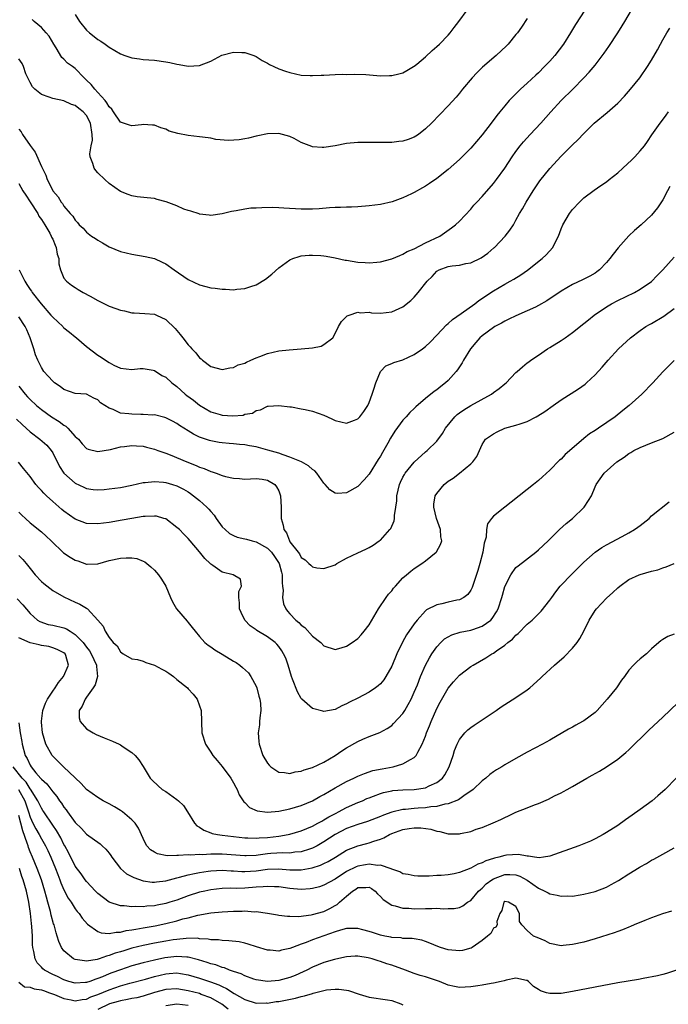
# Model space of a CAD drawing. Units: inches. Extents: x 2568000 to 2571000, y 1524000 to 1527000.
# Drawn here: x 2568479 to 2568594, y 1524433 to 1524607 of the extents above; entities that cross this region are included whole.
import ezdxf

# ---------------------------------------------------------------- set-up
doc = ezdxf.new("R2010")
doc.units = ezdxf.units.IN
doc.header["$MEASUREMENT"] = 0
doc.layers.add('LD25681524_2ft', color=133, linetype='Continuous')

msp = doc.modelspace()

# ---------------------------------------------------------------- linework, layer by layer
at = {"layer": 'LD25681524_2ft'}
for points, elevation in [([(2568479, 1524587.94), (2568479.45, 1524587.45), (2568479.67, 1524587), (2568481, 1524585.02), (2568481.87, 1524583.87), (2568483, 1524581.31), (2568483.77, 1524579.77), (2568484.05, 1524579), (2568485, 1524577.08), (2568485.05, 1524577), (2568485.95, 1524575.95), (2568486.52, 1524575), (2568486.75, 1524574.75), (2568487, 1524574.32), (2568488.12, 1524573), (2568488.55, 1524572.55), (2568489, 1524571.79), (2568489.4, 1524571.4), (2568489.7, 1524571), (2568490.37, 1524570.37), (2568491, 1524569.67), (2568491.88, 1524569), (2568492.56, 1524568.56), (2568493, 1524568.25), (2568493.81, 1524567.81), (2568495, 1524567.11), (2568497, 1524566.28), (2568499, 1524565.78), (2568501.38, 1524565.38), (2568503, 1524565.03), (2568504.37, 1524564.37), (2568505, 1524564.09), (2568506.5, 1524563), (2568509, 1524561.3), (2568511, 1524560.34), (2568512.09, 1524560.09), (2568513, 1524559.81), (2568513.75, 1524559.75), (2568515, 1524559.57), (2568515.57, 1524559.57), (2568517, 1524559.5), (2568517.57, 1524559.57), (2568519, 1524559.69), (2568520.06, 1524560.06), (2568521, 1524560.34), (2568522.64, 1524561.36), (2568523.76, 1524562.24), (2568525, 1524563.37), (2568527, 1524564.79), (2568527.48, 1524565), (2568528.61, 1524565.39), (2568529, 1524565.47), (2568530.37, 1524565.63), (2568531, 1524565.64), (2568532.44, 1524565.56), (2568533, 1524565.49), (2568533.41, 1524565.41), (2568535, 1524565.15), (2568536.75, 1524564.75), (2568537, 1524564.72), (2568539, 1524564.36), (2568540.3, 1524564.3), (2568541, 1524564.23), (2568542.38, 1524564.38), (2568543, 1524564.42), (2568545, 1524564.94), (2568546.42, 1524565.58), (2568547, 1524565.77), (2568547.74, 1524566.26), (2568549, 1524566.76), (2568551, 1524567.8), (2568553.51, 1524569), (2568555.57, 1524570.43), (2568556.29, 1524571), (2568557, 1524571.65), (2568559, 1524573.76), (2568559.56, 1524574.44), (2568560.05, 1524575), (2568561, 1524576.02), (2568563, 1524578.31), (2568563.53, 1524579), (2568565, 1524581.03), (2568566.31, 1524583), (2568567, 1524583.97), (2568567.76, 1524585), (2568568.31, 1524585.69), (2568569.48, 1524587), (2568571.38, 1524589), (2568573.17, 1524591), (2568575, 1524593), (2568577.06, 1524595), (2568579.02, 1524597), (2568579.98, 1524598.02), (2568581, 1524599.29), (2568582.62, 1524601.38), (2568583, 1524601.95), (2568583.44, 1524602.56), (2568585, 1524605), (2568585.8, 1524606.2), (2568586.29, 1524607), (2568587.47, 1524609)], 7872), ([(2568579.17, 1524609), (2568577.52, 1524606.48), (2568576.63, 1524605), (2568575.38, 1524603), (2568573.87, 1524601), (2568573, 1524600), (2568572.06, 1524599), (2568571, 1524597.93), (2568570.51, 1524597.49), (2568569, 1524596.05), (2568567.82, 1524595), (2568567.39, 1524594.61), (2568567, 1524594.2), (2568566.39, 1524593.61), (2568565.82, 1524593), (2568565, 1524592.07), (2568564.15, 1524591), (2568563.63, 1524590.37), (2568562.62, 1524589), (2568561, 1524586.92), (2568559, 1524584.58), (2568557, 1524582.57), (2568555, 1524580.78), (2568553, 1524579.18), (2568551.7, 1524578.3), (2568551, 1524577.84), (2568550.44, 1524577.56), (2568549, 1524576.74), (2568548.49, 1524576.49), (2568547, 1524575.79), (2568545.08, 1524575.08), (2568543, 1524574.59), (2568541, 1524574.33), (2568539, 1524574.19), (2568537.87, 1524574.13), (2568537, 1524574.13), (2568535.95, 1524574.05), (2568535, 1524574.04), (2568533.99, 1524573.99), (2568532.16, 1524573.84), (2568531, 1524573.78), (2568530.23, 1524573.77), (2568529, 1524573.79), (2568525.93, 1524573.93), (2568525, 1524574), (2568523.97, 1524574.03), (2568521.99, 1524574.01), (2568521, 1524573.95), (2568520.08, 1524573.92), (2568519, 1524573.77), (2568517.45, 1524573.45), (2568516.63, 1524573.37), (2568515, 1524572.93), (2568513, 1524572.64), (2568512.7, 1524572.7), (2568511, 1524572.86), (2568510.91, 1524572.91), (2568509.43, 1524573.43), (2568509, 1524573.5), (2568508.22, 1524573.78), (2568507, 1524574.33), (2568505.08, 1524575.08), (2568503.5, 1524575.5), (2568503, 1524575.63), (2568501.74, 1524575.74), (2568499.97, 1524575.97), (2568499, 1524576.12), (2568498.38, 1524576.38), (2568497, 1524576.91), (2568495, 1524578.31), (2568494.25, 1524579), (2568493, 1524580.22), (2568492.63, 1524580.63), (2568492.37, 1524581), (2568492.13, 1524581.87), (2568491.65, 1524583), (2568491.58, 1524583.58), (2568491.82, 1524585), (2568492.02, 1524585.98), (2568492.01, 1524587), (2568491.71, 1524589), (2568491, 1524590.35), (2568490.4, 1524591), (2568489.61, 1524591.61), (2568489, 1524592.1), (2568488.32, 1524592.32), (2568487, 1524592.94), (2568485, 1524593.37), (2568484.38, 1524593.62), (2568483, 1524594.05), (2568481.84, 1524595), (2568481.45, 1524595.45), (2568481, 1524596.19), (2568480.58, 1524597), (2568480.26, 1524597.74), (2568479.83, 1524599), (2568479.58, 1524599.58), (2568479, 1524600.37)], 7870), ([(2568489, 1524608.21), (2568489.75, 1524607), (2568491, 1524605.44), (2568491.5, 1524605), (2568492.36, 1524604.36), (2568493, 1524603.83), (2568493.52, 1524603.52), (2568494.26, 1524603), (2568495, 1524602.43), (2568497, 1524601.27), (2568497.79, 1524601), (2568498.67, 1524600.67), (2568499, 1524600.57), (2568500.36, 1524600.36), (2568501, 1524600.28), (2568503, 1524600.13), (2568505, 1524599.88), (2568505.76, 1524599.76), (2568507, 1524599.46), (2568507.41, 1524599.41), (2568509, 1524599.07), (2568511, 1524599.21), (2568513, 1524600), (2568514.96, 1524601.04), (2568517, 1524601.58), (2568518.48, 1524601.52), (2568519, 1524601.52), (2568520.59, 1524601), (2568521, 1524600.81), (2568522.1, 1524600.1), (2568523, 1524599.61), (2568523.38, 1524599.38), (2568524.15, 1524599), (2568525, 1524598.63), (2568526.19, 1524598.19), (2568527, 1524597.94), (2568529, 1524597.51), (2568530.58, 1524597.42), (2568531, 1524597.41), (2568532.52, 1524597.48), (2568533, 1524597.52), (2568535, 1524597.6), (2568536.36, 1524597.64), (2568537, 1524597.63), (2568538.35, 1524597.65), (2568540.41, 1524597.59), (2568543, 1524597.4), (2568544.59, 1524597.41), (2568545, 1524597.42), (2568546.27, 1524597.73), (2568547, 1524597.93), (2568547.69, 1524598.31), (2568548.87, 1524599), (2568549, 1524599.08), (2568549.47, 1524599.47), (2568551, 1524600.75), (2568552.16, 1524601.84), (2568553, 1524602.55), (2568553.47, 1524603), (2568555, 1524604.59), (2568555.36, 1524605), (2568556.07, 1524605.92), (2568556.88, 1524607), (2568558.34, 1524609)], 7866), ([(2568569, 1524607.51), (2568567.99, 1524606.01), (2568567.26, 1524605), (2568567, 1524604.67), (2568565.59, 1524603), (2568565.3, 1524602.7), (2568563.47, 1524601), (2568561.1, 1524598.9), (2568560.09, 1524597.91), (2568559.25, 1524597), (2568557.55, 1524595), (2568557, 1524594.31), (2568556.4, 1524593.6), (2568555, 1524592.05), (2568552.03, 1524589), (2568551, 1524587.99), (2568549.74, 1524587), (2568549.3, 1524586.7), (2568549, 1524586.51), (2568547.9, 1524586.1), (2568547, 1524585.8), (2568546.27, 1524585.73), (2568545, 1524585.57), (2568544.41, 1524585.59), (2568543, 1524585.54), (2568542.42, 1524585.58), (2568541, 1524585.57), (2568540.41, 1524585.59), (2568539, 1524585.57), (2568537, 1524585.38), (2568535, 1524585), (2568533, 1524584.7), (2568532.69, 1524584.69), (2568531, 1524584.82), (2568530.85, 1524584.85), (2568529, 1524585.58), (2568527.73, 1524586.27), (2568527, 1524586.63), (2568525.68, 1524587), (2568525, 1524587.16), (2568523, 1524587.09), (2568521.28, 1524586.72), (2568521, 1524586.69), (2568519.67, 1524586.33), (2568519, 1524586.23), (2568517.98, 1524586.02), (2568516.1, 1524585.9), (2568513.89, 1524586.11), (2568513, 1524586.31), (2568511.49, 1524586.51), (2568511, 1524586.6), (2568509, 1524586.83), (2568507.14, 1524587.14), (2568505.6, 1524587.6), (2568505, 1524587.9), (2568504.16, 1524588.16), (2568503, 1524588.64), (2568502.66, 1524588.66), (2568501, 1524588.73), (2568500.71, 1524588.71), (2568499, 1524588.51), (2568498.61, 1524588.61), (2568497, 1524589.15), (2568495.77, 1524591), (2568495.45, 1524591.45), (2568495, 1524591.87), (2568494.61, 1524592.61), (2568494.27, 1524593), (2568493, 1524594.42), (2568492.46, 1524595), (2568491.82, 1524595.82), (2568491, 1524596.63), (2568490.6, 1524597), (2568489, 1524598.66), (2568488.52, 1524599), (2568487.64, 1524599.64), (2568487, 1524600.31), (2568486.63, 1524600.63), (2568485.64, 1524602.36), (2568485.23, 1524603), (2568484.39, 1524604.39), (2568483.87, 1524605), (2568483, 1524605.94), (2568481.71, 1524607), (2568481.34, 1524607.34)], 7868), ([(2568479, 1524578.31), (2568479.73, 1524577), (2568480.23, 1524576.23), (2568481.03, 1524575.03), (2568482.35, 1524573), (2568482.56, 1524572.55), (2568483, 1524571.94), (2568483.6, 1524571), (2568484.47, 1524569.53), (2568484.75, 1524569), (2568484.81, 1524568.81), (2568485, 1524568.43), (2568485.41, 1524567.41), (2568485.63, 1524567), (2568485.8, 1524565.8), (2568486.07, 1524565), (2568486.09, 1524564.09), (2568486.36, 1524563), (2568487, 1524561.53), (2568487.42, 1524561), (2568488.32, 1524560.32), (2568489, 1524559.86), (2568489.53, 1524559.53), (2568490.42, 1524559), (2568491.66, 1524558.34), (2568493, 1524557.59), (2568494.15, 1524557), (2568495, 1524556.61), (2568496.19, 1524556.19), (2568497, 1524555.85), (2568497.73, 1524555.73), (2568499, 1524555.41), (2568499.41, 1524555.41), (2568501.31, 1524555.31), (2568503, 1524555.16), (2568503.39, 1524555), (2568505, 1524554.21), (2568506.65, 1524552.65), (2568507.58, 1524551.58), (2568508.01, 1524551), (2568509, 1524549.72), (2568509.36, 1524549.36), (2568509.65, 1524549), (2568510.32, 1524548.32), (2568511, 1524547.43), (2568511.26, 1524547.26), (2568511.54, 1524547), (2568513, 1524545.91), (2568515, 1524545.34), (2568516.34, 1524545.66), (2568517, 1524545.71), (2568517.83, 1524546.17), (2568519, 1524546.51), (2568519.31, 1524546.69), (2568520.06, 1524547), (2568521, 1524547.44), (2568521.67, 1524547.67), (2568523, 1524548.21), (2568525, 1524548.65), (2568526.85, 1524548.85), (2568529, 1524549), (2568531, 1524549.2), (2568532.5, 1524549.5), (2568533, 1524549.77), (2568534.56, 1524551), (2568535, 1524551.72), (2568535.61, 1524553), (2568536.13, 1524553.87), (2568537.13, 1524554.87), (2568537.46, 1524555), (2568539, 1524555.49), (2568539.42, 1524555.42), (2568541, 1524555.49), (2568541.43, 1524555.43), (2568543, 1524555.37), (2568545, 1524555.58), (2568547, 1524556.46), (2568548.4, 1524557.6), (2568549, 1524558.19), (2568549.69, 1524559), (2568551.26, 1524561), (2568552.16, 1524561.84), (2568553, 1524562.77), (2568553.38, 1524563), (2568555, 1524563.6), (2568555.73, 1524563.73), (2568557, 1524563.86), (2568558.11, 1524564.11), (2568559, 1524564.25), (2568560.85, 1524565.15), (2568562.01, 1524565.99), (2568563.09, 1524566.91), (2568563.2, 1524567), (2568565.11, 1524569), (2568565.93, 1524570.07), (2568566.53, 1524571), (2568567, 1524571.79), (2568567.62, 1524573), (2568568.16, 1524573.84), (2568568.78, 1524575), (2568570.04, 1524577), (2568571, 1524578.45), (2568571.23, 1524578.77), (2568573, 1524580.99), (2568575, 1524583.16), (2568577, 1524585.16), (2568577.94, 1524586.05), (2568579, 1524587.18), (2568580.86, 1524589), (2568583.12, 1524590.88), (2568585, 1524592.54), (2568586.22, 1524593.78), (2568587.29, 1524595), (2568588.9, 1524597), (2568590.3, 1524599), (2568591, 1524600.15), (2568592.05, 1524601.95), (2568592.58, 1524603), (2568593, 1524603.76), (2568593.71, 1524605), (2568594.2, 1524605.8)], 7874), ([(2568479.08, 1524563), (2568480.05, 1524561), (2568480.44, 1524560.43), (2568481, 1524559.55), (2568481.23, 1524559.22), (2568481.35, 1524559), (2568482.97, 1524556.97), (2568484.69, 1524555), (2568485, 1524554.62), (2568486.77, 1524553), (2568486.87, 1524552.87), (2568487, 1524552.75), (2568487.96, 1524551.96), (2568489, 1524551.15), (2568489.23, 1524551), (2568491, 1524549.43), (2568493, 1524547.93), (2568493.57, 1524547.57), (2568494.36, 1524547), (2568495, 1524546.61), (2568495.84, 1524546.16), (2568497, 1524545.63), (2568499, 1524545.36), (2568500.48, 1524545.52), (2568501, 1524545.52), (2568502.76, 1524545.24), (2568503, 1524545.18), (2568504.33, 1524544.33), (2568505, 1524544.02), (2568506.11, 1524543), (2568507, 1524542.33), (2568508.47, 1524541), (2568508.76, 1524540.76), (2568509.91, 1524539.91), (2568511, 1524539.02), (2568513, 1524537.88), (2568514.63, 1524537.37), (2568515, 1524537.27), (2568516.86, 1524537.14), (2568518.7, 1524537.3), (2568519, 1524537.44), (2568520.38, 1524537.62), (2568521, 1524538.09), (2568521.78, 1524538.22), (2568523, 1524538.86), (2568523.12, 1524538.87), (2568525.01, 1524538.99), (2568527, 1524538.74), (2568527.27, 1524538.73), (2568529, 1524538.41), (2568529.69, 1524538.31), (2568531, 1524537.99), (2568533, 1524537.29), (2568533.63, 1524537), (2568534.53, 1524536.54), (2568535, 1524536.35), (2568537, 1524535.88), (2568538.4, 1524536.4), (2568539, 1524536.6), (2568539.35, 1524537), (2568540.06, 1524537.94), (2568540.75, 1524539), (2568541, 1524539.53), (2568541.55, 1524541), (2568541.86, 1524541.86), (2568542.19, 1524543), (2568543, 1524544.99), (2568543.98, 1524546.02), (2568545, 1524546.43), (2568545.37, 1524546.63), (2568547, 1524547.08), (2568549, 1524548), (2568550.43, 1524549), (2568551, 1524549.43), (2568551.8, 1524550.2), (2568553, 1524551.44), (2568554.7, 1524553.3), (2568555, 1524553.52), (2568555.76, 1524554.24), (2568557.3, 1524555.3), (2568559.7, 1524557), (2568560.43, 1524557.57), (2568563, 1524559.29), (2568565, 1524560.47), (2568565.98, 1524561), (2568566.62, 1524561.38), (2568567.85, 1524562.15), (2568569.04, 1524562.96), (2568571.62, 1524565), (2568572.33, 1524565.67), (2568573.5, 1524567), (2568573.99, 1524567.99), (2568574.54, 1524569), (2568575, 1524570.25), (2568575.31, 1524571), (2568576.46, 1524573), (2568577, 1524573.68), (2568578.22, 1524575), (2568579, 1524575.74), (2568580.85, 1524577.15), (2568582.04, 1524577.96), (2568583, 1524578.61), (2568583.52, 1524579), (2568585, 1524580.21), (2568585.9, 1524581), (2568587.52, 1524582.48), (2568588.04, 1524583), (2568589, 1524584.07), (2568589.75, 1524585), (2568590.27, 1524585.73), (2568591.07, 1524586.93), (2568592.5, 1524589), (2568592.73, 1524589.27), (2568593.6, 1524590.4), (2568594.02, 1524591)], 7876), ([(2568594.25, 1524577.75), (2568593.82, 1524577), (2568593, 1524575.43), (2568592.03, 1524573.97), (2568591, 1524572.69), (2568589.16, 1524571), (2568587.99, 1524570.01), (2568586.95, 1524569.05), (2568585.06, 1524566.94), (2568584.19, 1524565.81), (2568583.63, 1524565), (2568583, 1524564.29), (2568581.78, 1524563), (2568581.33, 1524562.67), (2568581, 1524562.45), (2568580.09, 1524561.91), (2568578.77, 1524561.23), (2568577, 1524560.41), (2568575, 1524559.26), (2568572.47, 1524557.53), (2568571, 1524556.69), (2568570.43, 1524556.43), (2568569, 1524555.73), (2568567, 1524554.86), (2568565.75, 1524554.25), (2568565, 1524553.93), (2568564.41, 1524553.59), (2568563.28, 1524553), (2568563, 1524552.83), (2568561, 1524551.33), (2568560.62, 1524551), (2568559.87, 1524550.13), (2568558.96, 1524549), (2568557.72, 1524547), (2568557.48, 1524546.52), (2568557, 1524545.85), (2568556.67, 1524545.33), (2568556.4, 1524545), (2568555, 1524543.43), (2568554.53, 1524543), (2568553.67, 1524542.33), (2568553, 1524541.78), (2568552.54, 1524541.46), (2568551, 1524540.24), (2568549.27, 1524538.73), (2568549, 1524538.46), (2568548.24, 1524537.76), (2568547.57, 1524537), (2568547, 1524536.4), (2568545.55, 1524534.45), (2568544.8, 1524533.2), (2568544.32, 1524532.32), (2568543.35, 1524530.66), (2568543, 1524530.02), (2568542.59, 1524529.41), (2568541, 1524526.83), (2568540.15, 1524525.85), (2568539, 1524524.64), (2568537, 1524523.53), (2568535.42, 1524523.42), (2568535, 1524523.45), (2568534.07, 1524524.07), (2568533.25, 1524525), (2568533, 1524525.23), (2568531.76, 1524527), (2568531.39, 1524527.39), (2568531, 1524527.63), (2568530.29, 1524528.29), (2568529.01, 1524529.01), (2568527, 1524529.86), (2568525.77, 1524530.23), (2568525, 1524530.52), (2568523.09, 1524531.09), (2568521, 1524531.64), (2568519.83, 1524531.83), (2568519, 1524532.02), (2568518.07, 1524532.07), (2568517, 1524532.22), (2568516.25, 1524532.25), (2568515, 1524532.36), (2568514.45, 1524532.45), (2568513, 1524532.71), (2568512.78, 1524532.78), (2568511, 1524533.41), (2568509.93, 1524533.93), (2568509, 1524534.51), (2568507.45, 1524535.45), (2568507, 1524535.79), (2568506.21, 1524536.21), (2568505, 1524536.81), (2568504.87, 1524536.87), (2568503, 1524537.31), (2568502.71, 1524537.29), (2568501, 1524537.42), (2568500.6, 1524537.4), (2568499, 1524537.43), (2568498.49, 1524537.51), (2568497, 1524537.66), (2568495.72, 1524538.28), (2568495, 1524538.52), (2568494.23, 1524539), (2568493.49, 1524539.49), (2568493, 1524540), (2568492.27, 1524540.27), (2568491, 1524540.97), (2568489, 1524541.14), (2568487, 1524541.8), (2568486.35, 1524542.35), (2568485.34, 1524543), (2568485, 1524543.28), (2568484.21, 1524544.21), (2568483.46, 1524545), (2568483, 1524545.7), (2568482.36, 1524547), (2568481.97, 1524547.97), (2568481.69, 1524549), (2568481.02, 1524551), (2568480.41, 1524552.41), (2568480.13, 1524553), (2568479, 1524554.69)], 7878), ([(2568479, 1524542.42), (2568480.15, 1524541), (2568480.55, 1524540.55), (2568481, 1524540.08), (2568482.12, 1524539), (2568483, 1524538.26), (2568484.77, 1524537), (2568486.13, 1524536.13), (2568487, 1524535.52), (2568487.34, 1524535.34), (2568487.69, 1524535), (2568489, 1524533.51), (2568489.57, 1524533), (2568490.21, 1524532.21), (2568491, 1524531.35), (2568491.27, 1524531.27), (2568493, 1524530.83), (2568495.21, 1524531.21), (2568497, 1524531.64), (2568497.71, 1524531.71), (2568499, 1524531.93), (2568499.83, 1524531.83), (2568501, 1524531.8), (2568501.59, 1524531.59), (2568503, 1524531.23), (2568503.6, 1524531), (2568505, 1524530.52), (2568505.77, 1524530.23), (2568508.75, 1524529), (2568510.37, 1524528.37), (2568511, 1524528.08), (2568511.81, 1524527.81), (2568513, 1524527.28), (2568513.23, 1524527.23), (2568513.95, 1524527), (2568515, 1524526.59), (2568515.59, 1524526.41), (2568517, 1524526.11), (2568518.06, 1524526.06), (2568519, 1524525.95), (2568519.99, 1524526.01), (2568521, 1524526.05), (2568522.08, 1524525.92), (2568523, 1524525.78), (2568524.29, 1524525), (2568524.59, 1524524.59), (2568525, 1524523.89), (2568525.34, 1524523), (2568525.46, 1524521), (2568525.44, 1524519), (2568525.79, 1524517.79), (2568525.9, 1524517), (2568526.41, 1524516.41), (2568526.92, 1524515), (2568527, 1524514.87), (2568528.43, 1524513), (2568528.69, 1524512.69), (2568529, 1524512.08), (2568529.67, 1524511.67), (2568530.36, 1524511), (2568530.7, 1524510.7), (2568531, 1524510.39), (2568531.74, 1524510.26), (2568533, 1524510.1), (2568535, 1524510.8), (2568535.29, 1524511), (2568537, 1524511.94), (2568539, 1524512.9), (2568540.45, 1524513.55), (2568541, 1524513.82), (2568541.73, 1524514.27), (2568542.8, 1524515), (2568543, 1524515.16), (2568544.7, 1524517), (2568544.82, 1524517.18), (2568545.45, 1524518.55), (2568545.51, 1524519), (2568545.5, 1524519.5), (2568545.76, 1524521), (2568545.92, 1524522.08), (2568545.93, 1524523), (2568546.4, 1524525), (2568546.58, 1524525.42), (2568547, 1524526.3), (2568547.24, 1524526.76), (2568547.41, 1524527), (2568549, 1524528.98), (2568551, 1524530.79), (2568551.26, 1524531), (2568553, 1524532.66), (2568553.99, 1524534.01), (2568554.54, 1524535), (2568556.16, 1524537), (2568556.59, 1524537.41), (2568557, 1524537.71), (2568557.77, 1524538.23), (2568559, 1524538.97), (2568562.64, 1524541), (2568563, 1524541.28), (2568564, 1524542), (2568565, 1524542.81), (2568565.28, 1524543), (2568567, 1524544.82), (2568567.22, 1524545), (2568568.14, 1524545.86), (2568569, 1524546.54), (2568569.25, 1524546.75), (2568569.6, 1524547), (2568571, 1524547.91), (2568572.57, 1524549), (2568573, 1524549.24), (2568575, 1524550.5), (2568575.69, 1524551), (2568577, 1524551.92), (2568579, 1524553.52), (2568579.81, 1524554.19), (2568580.85, 1524555), (2568583, 1524556.44), (2568583.92, 1524557), (2568585, 1524557.56), (2568588, 1524559), (2568589, 1524559.58), (2568591, 1524560.96), (2568592, 1524562), (2568593, 1524562.99), (2568595, 1524565.24)], 7880), ([(2568478.59, 1524536.59), (2568479.6, 1524535.6), (2568480.28, 1524535), (2568481, 1524534.32), (2568482.75, 1524533), (2568483.95, 1524531.95), (2568484.75, 1524531), (2568485, 1524530.61), (2568486.21, 1524528.21), (2568487, 1524527), (2568489, 1524525.21), (2568490.5, 1524524.5), (2568491, 1524524.31), (2568492.14, 1524524.14), (2568493, 1524524.07), (2568494.14, 1524524.14), (2568495, 1524524.22), (2568497, 1524524.49), (2568499, 1524524.88), (2568501, 1524525.33), (2568501.34, 1524525.34), (2568503, 1524525.54), (2568504.59, 1524525.41), (2568505, 1524525.34), (2568506.18, 1524525), (2568507, 1524524.74), (2568508.16, 1524524.16), (2568509, 1524523.68), (2568509.42, 1524523.42), (2568511, 1524522.19), (2568512.31, 1524521), (2568512.64, 1524520.64), (2568513, 1524520.2), (2568513.58, 1524519.58), (2568513.96, 1524519), (2568515, 1524517.51), (2568515.52, 1524517), (2568516.32, 1524516.32), (2568517, 1524515.97), (2568517.68, 1524515.68), (2568519, 1524515.4), (2568519.29, 1524515.29), (2568520.33, 1524515), (2568521, 1524514.84), (2568523, 1524513.73), (2568523.7, 1524513), (2568524.25, 1524512.25), (2568525.06, 1524511), (2568525.48, 1524509.48), (2568525.64, 1524509), (2568525.61, 1524507.61), (2568525.7, 1524507), (2568525.79, 1524506.21), (2568525.66, 1524505), (2568525.88, 1524503.88), (2568526.26, 1524503), (2568526.57, 1524502.57), (2568527, 1524502.09), (2568528.05, 1524501), (2568528.56, 1524500.56), (2568529, 1524500.08), (2568529.65, 1524499.65), (2568531, 1524498.12), (2568532.43, 1524497), (2568533, 1524496.4), (2568535, 1524495.8), (2568536.08, 1524496.08), (2568537, 1524496.34), (2568538, 1524497), (2568539, 1524497.7), (2568539.62, 1524498.38), (2568540.13, 1524499), (2568541, 1524500.17), (2568542.65, 1524503), (2568544.01, 1524505), (2568544.44, 1524505.56), (2568545, 1524506.18), (2568545.35, 1524506.65), (2568545.65, 1524507), (2568547, 1524508.45), (2568547.6, 1524509), (2568548.36, 1524509.64), (2568549, 1524510.13), (2568550.36, 1524511), (2568551, 1524511.48), (2568552.87, 1524513), (2568552.93, 1524513.07), (2568553.65, 1524514.35), (2568553.86, 1524515), (2568553.71, 1524515.71), (2568553.65, 1524517), (2568552.92, 1524519), (2568552.44, 1524521), (2568552.47, 1524521.53), (2568552.72, 1524523), (2568553, 1524523.43), (2568554.3, 1524525), (2568555, 1524525.57), (2568555.87, 1524526.13), (2568557.02, 1524527), (2568559, 1524528.63), (2568559.39, 1524529), (2568560.05, 1524529.95), (2568561, 1524532.07), (2568561.61, 1524533), (2568563, 1524534), (2568563.68, 1524534.32), (2568565, 1524534.98), (2568567, 1524535.49), (2568567.76, 1524535.76), (2568569, 1524536.14), (2568570.6, 1524537), (2568570.87, 1524537.13), (2568572.08, 1524537.92), (2568573.58, 1524539), (2568575, 1524539.99), (2568578.06, 1524541.94), (2568579.22, 1524542.78), (2568579.49, 1524543), (2568581, 1524544.41), (2568582.25, 1524545.75), (2568583.33, 1524547), (2568585.15, 1524549), (2568587.27, 1524551), (2568589, 1524552.29), (2568590.01, 1524553), (2568590.64, 1524553.36), (2568591, 1524553.54), (2568593.19, 1524554.81), (2568595, 1524556.17)], 7882), ([(2568595.02, 1524546.98), (2568593, 1524544.97), (2568591.23, 1524543), (2568589.25, 1524541), (2568587.05, 1524539), (2568585.92, 1524538.08), (2568584.53, 1524537), (2568581.62, 1524535), (2568581, 1524534.59), (2568580.02, 1524533.98), (2568579, 1524533.12), (2568578.92, 1524533.08), (2568575.69, 1524530.31), (2568575, 1524529.51), (2568574.72, 1524529.28), (2568573, 1524527.53), (2568571.67, 1524526.33), (2568571, 1524525.7), (2568570.11, 1524525), (2568569, 1524524.09), (2568567.56, 1524523), (2568566.14, 1524521.86), (2568565, 1524520.99), (2568563, 1524519.37), (2568562.66, 1524519), (2568561.97, 1524518.03), (2568561.78, 1524517), (2568561.7, 1524515.7), (2568561.37, 1524514.63), (2568561.15, 1524513), (2568560.61, 1524511), (2568560.25, 1524509.75), (2568559.47, 1524507.47), (2568559.25, 1524506.75), (2568559, 1524506.28), (2568558.47, 1524505.53), (2568557.77, 1524505), (2568557, 1524504.6), (2568556.51, 1524504.51), (2568555, 1524504.13), (2568553.87, 1524503.87), (2568553, 1524503.7), (2568551.18, 1524502.82), (2568551, 1524502.65), (2568549.51, 1524501), (2568549, 1524500.35), (2568547.63, 1524498.37), (2568546.9, 1524497.1), (2568545.9, 1524495), (2568545, 1524492.83), (2568543.99, 1524491), (2568543.6, 1524490.4), (2568543, 1524489.72), (2568542.63, 1524489.37), (2568542.15, 1524489), (2568541, 1524488.23), (2568539, 1524487.18), (2568537.53, 1524486.47), (2568537, 1524486.13), (2568536.2, 1524485.8), (2568535, 1524485.17), (2568533, 1524484.81), (2568532.84, 1524484.84), (2568531, 1524485.31), (2568529.08, 1524487), (2568529, 1524487.1), (2568528.3, 1524488.3), (2568527.46, 1524490.54), (2568527.27, 1524491), (2568526.67, 1524493), (2568526.24, 1524494.24), (2568525.88, 1524495), (2568525.56, 1524495.56), (2568525, 1524496.33), (2568524.7, 1524496.7), (2568524.35, 1524497), (2568523, 1524498.03), (2568521.13, 1524499.13), (2568521, 1524499.25), (2568519.97, 1524499.97), (2568519.02, 1524501), (2568518.33, 1524502.33), (2568518.04, 1524503), (2568518.06, 1524504.06), (2568517.97, 1524505), (2568517.97, 1524506.03), (2568518.4, 1524507), (2568518.23, 1524508.23), (2568516.92, 1524509), (2568515, 1524509.48), (2568513.34, 1524510.66), (2568513, 1524510.88), (2568512.9, 1524511), (2568511.92, 1524511.92), (2568511, 1524513.06), (2568509.33, 1524515), (2568509, 1524515.42), (2568508.23, 1524516.23), (2568507.44, 1524517), (2568507, 1524517.4), (2568505, 1524518.89), (2568504.68, 1524519), (2568503.37, 1524519.37), (2568503, 1524519.41), (2568501.36, 1524519.36), (2568501, 1524519.31), (2568499, 1524519), (2568497.32, 1524518.68), (2568495, 1524518.26), (2568493, 1524518.02), (2568491, 1524518.12), (2568489, 1524518.86), (2568487, 1524520.25), (2568486.6, 1524520.6), (2568485, 1524521.97), (2568483.88, 1524523), (2568483.44, 1524523.44), (2568483, 1524523.94), (2568482.47, 1524524.47), (2568482.01, 1524525), (2568481, 1524526.4), (2568479.84, 1524527.84), (2568478.97, 1524528.97)], 7884), ([(2568479, 1524520.07), (2568479.54, 1524519.54), (2568480.16, 1524519), (2568481, 1524518.23), (2568483, 1524516.62), (2568483.83, 1524515.83), (2568484.73, 1524515), (2568486.9, 1524512.9), (2568488.12, 1524512.12), (2568489, 1524511.6), (2568489.47, 1524511.47), (2568491, 1524510.89), (2568491.12, 1524510.88), (2568493, 1524510.97), (2568495, 1524511.54), (2568497, 1524511.95), (2568498.03, 1524512.03), (2568499, 1524512.02), (2568499.88, 1524511.88), (2568501, 1524511.44), (2568501.29, 1524511.29), (2568502.4, 1524510.4), (2568503, 1524509.81), (2568503.74, 1524509), (2568504.25, 1524508.25), (2568505.02, 1524507.02), (2568505.88, 1524505), (2568506.23, 1524504.23), (2568506.94, 1524503), (2568508.78, 1524500.78), (2568509, 1524500.55), (2568509.68, 1524499.68), (2568510.24, 1524499), (2568511, 1524498.09), (2568511.94, 1524497), (2568512.52, 1524496.52), (2568513, 1524496.25), (2568513.71, 1524495.71), (2568515, 1524494.95), (2568517, 1524493.71), (2568517.45, 1524493.45), (2568518.13, 1524493), (2568518.61, 1524492.61), (2568519.63, 1524491.63), (2568520.09, 1524491), (2568521, 1524489.3), (2568521.13, 1524489), (2568521.51, 1524487.52), (2568521.67, 1524487), (2568521.76, 1524486.24), (2568521.82, 1524485), (2568521.66, 1524483.66), (2568521.63, 1524483), (2568521.58, 1524482.42), (2568521.39, 1524481), (2568521.47, 1524479.47), (2568521.52, 1524479), (2568522.22, 1524477), (2568523, 1524475.64), (2568523.29, 1524475.29), (2568523.59, 1524475), (2568525, 1524474.03), (2568526, 1524474), (2568527, 1524473.79), (2568527.89, 1524474.11), (2568529, 1524474.22), (2568529.51, 1524474.48), (2568531, 1524474.9), (2568533, 1524475.84), (2568535, 1524476.99), (2568536.17, 1524477.83), (2568537, 1524478.34), (2568539, 1524479.5), (2568539.91, 1524479.92), (2568541, 1524480.38), (2568542.9, 1524481.1), (2568544.2, 1524481.8), (2568545, 1524482.33), (2568545.35, 1524482.65), (2568547, 1524484.47), (2568547.32, 1524485), (2568547.94, 1524486.06), (2568548.42, 1524487), (2568549, 1524488.24), (2568549.54, 1524489.54), (2568550.12, 1524491), (2568550.99, 1524493), (2568551.69, 1524494.31), (2568552.12, 1524495), (2568553, 1524496.23), (2568553.7, 1524497), (2568554.36, 1524497.64), (2568555, 1524498.04), (2568555.62, 1524498.38), (2568557.14, 1524498.86), (2568559, 1524499.21), (2568559.34, 1524499.33), (2568561, 1524499.88), (2568562.52, 1524501), (2568562.76, 1524501.24), (2568563.56, 1524502.44), (2568563.83, 1524503), (2568564.5, 1524505), (2568564.59, 1524505.41), (2568565.05, 1524506.95), (2568566.08, 1524509), (2568567, 1524510.28), (2568567.38, 1524510.62), (2568570.5, 1524513), (2568571, 1524513.42), (2568572.68, 1524515), (2568574.73, 1524517), (2568575.9, 1524518.1), (2568577.02, 1524519), (2568579.05, 1524521), (2568579.83, 1524522.17), (2568580.34, 1524523), (2568581, 1524524.58), (2568581.19, 1524525), (2568582.59, 1524527), (2568584.86, 1524529), (2568586.14, 1524529.86), (2568587, 1524530.5), (2568587.33, 1524530.67), (2568587.88, 1524531), (2568589, 1524531.57), (2568589.98, 1524531.98), (2568591, 1524532.35), (2568593, 1524533.17), (2568595, 1524534.26)], 7886), ([(2568479, 1524512.4), (2568479.7, 1524511.7), (2568480.31, 1524511), (2568481, 1524510.1), (2568481.92, 1524509), (2568483, 1524507.8), (2568483.44, 1524507.44), (2568485, 1524506.25), (2568487, 1524505.1), (2568489, 1524504.14), (2568489.79, 1524503.79), (2568491, 1524503.09), (2568491.06, 1524503.06), (2568491.15, 1524503), (2568493, 1524501), (2568493.92, 1524499.92), (2568494.28, 1524499), (2568495, 1524497.88), (2568495.72, 1524497), (2568496.4, 1524496.4), (2568497, 1524495.35), (2568497.48, 1524495), (2568499, 1524494.11), (2568500.02, 1524493.98), (2568501, 1524493.69), (2568501.49, 1524493.49), (2568503, 1524493), (2568504.31, 1524492.31), (2568505, 1524491.92), (2568505.58, 1524491.58), (2568506.36, 1524491), (2568507, 1524490.46), (2568508.85, 1524489), (2568509, 1524488.82), (2568509.88, 1524487.88), (2568510.55, 1524487), (2568511, 1524485.82), (2568511.28, 1524485), (2568511.4, 1524481), (2568512.04, 1524479), (2568513, 1524477.58), (2568513.33, 1524477), (2568514.09, 1524476.09), (2568515, 1524475.08), (2568516.52, 1524473), (2568517, 1524472.19), (2568517.41, 1524471.41), (2568517.66, 1524471), (2568518.02, 1524470.02), (2568518.72, 1524469), (2568518.81, 1524468.81), (2568519, 1524468.65), (2568519.81, 1524467.81), (2568521.21, 1524467.21), (2568523, 1524466.99), (2568525, 1524467.16), (2568527, 1524467.56), (2568529, 1524468.16), (2568531, 1524468.99), (2568532.26, 1524469.74), (2568533, 1524470.12), (2568535, 1524471.26), (2568537, 1524472.38), (2568538.3, 1524473), (2568539, 1524473.36), (2568540.16, 1524473.84), (2568541.68, 1524474.32), (2568543.34, 1524474.66), (2568545.24, 1524475), (2568547, 1524475.51), (2568548.32, 1524476.32), (2568549, 1524476.66), (2568549.31, 1524477), (2568549.61, 1524477.61), (2568550.41, 1524479), (2568551, 1524480.45), (2568551.19, 1524481), (2568551.72, 1524482.28), (2568551.99, 1524483), (2568553, 1524485.31), (2568553.57, 1524486.43), (2568555, 1524488.95), (2568555.95, 1524490.05), (2568557, 1524491.21), (2568559, 1524492.74), (2568559.4, 1524493), (2568561.69, 1524494.31), (2568562.71, 1524495), (2568563, 1524495.15), (2568563.55, 1524495.55), (2568565, 1524496.53), (2568565.55, 1524497), (2568566.39, 1524497.61), (2568567, 1524498.33), (2568567.37, 1524498.63), (2568569, 1524500.27), (2568569.84, 1524501), (2568570.44, 1524501.56), (2568571, 1524502.1), (2568571.43, 1524502.57), (2568573, 1524504.51), (2568573.33, 1524505), (2568574.03, 1524505.97), (2568574.83, 1524507), (2568575, 1524507.18), (2568576.74, 1524509), (2568577.89, 1524510.11), (2568579, 1524511.25), (2568581, 1524513), (2568582.18, 1524513.82), (2568583, 1524514.31), (2568585.81, 1524515.81), (2568587, 1524516.43), (2568588, 1524517), (2568588.58, 1524517.42), (2568589, 1524517.76), (2568590.56, 1524519), (2568591, 1524519.43), (2568594.1, 1524521.9)], 7888), ([(2568478.72, 1524504.72), (2568479.71, 1524503.71), (2568481, 1524502.17), (2568482.32, 1524501), (2568482.73, 1524500.73), (2568484.22, 1524500.22), (2568485, 1524500.1), (2568487, 1524499.59), (2568487.43, 1524499.43), (2568488.07, 1524499), (2568489, 1524498.44), (2568490.37, 1524497), (2568491, 1524496.16), (2568491.52, 1524495.52), (2568491.82, 1524495), (2568492.76, 1524493), (2568492.75, 1524492.75), (2568492.93, 1524491), (2568492.49, 1524489.51), (2568492.16, 1524489), (2568491, 1524487.31), (2568490.73, 1524487), (2568490.24, 1524485.76), (2568489.7, 1524485), (2568489.66, 1524483.66), (2568489.87, 1524483), (2568491, 1524481.71), (2568492.16, 1524481), (2568492.71, 1524480.71), (2568494.12, 1524480.12), (2568495.57, 1524479.57), (2568496.76, 1524479), (2568497, 1524478.87), (2568497.46, 1524478.54), (2568499, 1524477.53), (2568499.58, 1524477), (2568500.26, 1524476.26), (2568501, 1524475.03), (2568502.28, 1524473), (2568502.63, 1524472.63), (2568503.64, 1524471.64), (2568504.36, 1524471), (2568505, 1524470.61), (2568507, 1524469.21), (2568507.25, 1524469), (2568508.14, 1524468.14), (2568508.88, 1524467), (2568510.09, 1524465), (2568510.54, 1524464.54), (2568511, 1524464.29), (2568511.77, 1524463.77), (2568513, 1524463.31), (2568513.21, 1524463.21), (2568514.18, 1524463), (2568515, 1524462.88), (2568517, 1524462.65), (2568519, 1524462.44), (2568519.56, 1524462.44), (2568521, 1524462.38), (2568521.56, 1524462.44), (2568523, 1524462.51), (2568525, 1524462.73), (2568526.69, 1524463), (2568527, 1524463.06), (2568529, 1524463.65), (2568531, 1524464.49), (2568531.94, 1524465), (2568532.61, 1524465.39), (2568533, 1524465.58), (2568533.87, 1524466.13), (2568535.19, 1524466.81), (2568535.58, 1524467), (2568537, 1524467.77), (2568539, 1524468.66), (2568539.81, 1524469), (2568540.63, 1524469.37), (2568541, 1524469.52), (2568541.8, 1524469.8), (2568543, 1524470.27), (2568543.55, 1524470.45), (2568545, 1524470.76), (2568545.21, 1524470.79), (2568547, 1524470.94), (2568549, 1524471), (2568551, 1524471.3), (2568551.61, 1524471.61), (2568553, 1524472.22), (2568553.99, 1524473), (2568554.41, 1524473.59), (2568555.18, 1524475), (2568555.87, 1524477), (2568556.12, 1524477.88), (2568556.59, 1524479), (2568557, 1524479.82), (2568557.94, 1524481), (2568558.47, 1524481.53), (2568559, 1524481.99), (2568559.6, 1524482.4), (2568561, 1524483.32), (2568563.48, 1524485), (2568564.38, 1524485.62), (2568567, 1524487.26), (2568569, 1524488.64), (2568569.46, 1524489), (2568571.33, 1524490.67), (2568571.66, 1524491), (2568573.8, 1524493), (2568575.5, 1524494.5), (2568577, 1524496.04), (2568577.81, 1524497), (2568578.3, 1524497.7), (2568579, 1524499), (2568579.98, 1524501), (2568581, 1524502.66), (2568581.24, 1524503), (2568583, 1524504.85), (2568584.13, 1524505.87), (2568585, 1524506.7), (2568585.39, 1524507), (2568587, 1524508.17), (2568588.8, 1524509), (2568589, 1524509.08), (2568591, 1524509.65), (2568592.1, 1524509.9), (2568593, 1524510.26), (2568593.58, 1524510.42), (2568595, 1524511.02)], 7890), ([(2568595, 1524498.49), (2568593.9, 1524498.1), (2568593, 1524497.54), (2568592.66, 1524497.34), (2568592.3, 1524497), (2568591, 1524495.88), (2568590.07, 1524495), (2568589, 1524494.12), (2568588.4, 1524493.6), (2568587.78, 1524493), (2568587, 1524492.11), (2568586.19, 1524491), (2568585.66, 1524490.34), (2568584.76, 1524489), (2568583.16, 1524487), (2568581.38, 1524485), (2568581, 1524484.64), (2568579, 1524483.14), (2568578.77, 1524483), (2568577.61, 1524482.39), (2568577, 1524482.04), (2568576.32, 1524481.68), (2568573, 1524479.74), (2568571.69, 1524479), (2568569, 1524477.58), (2568567, 1524476.48), (2568565, 1524475.34), (2568564.47, 1524475), (2568563.55, 1524474.45), (2568563, 1524474.1), (2568562.37, 1524473.63), (2568561.64, 1524473), (2568561, 1524472.52), (2568559.44, 1524471), (2568559.2, 1524470.8), (2568558.03, 1524470.03), (2568556.83, 1524469.17), (2568555, 1524468.47), (2568554.4, 1524468.4), (2568553, 1524468), (2568551.92, 1524467.92), (2568551, 1524467.75), (2568549.67, 1524467.67), (2568549, 1524467.62), (2568547.45, 1524467.45), (2568547, 1524467.43), (2568545.01, 1524466.99), (2568543.54, 1524466.46), (2568543, 1524466.22), (2568540.71, 1524465.29), (2568539, 1524464.76), (2568537, 1524464.06), (2568535, 1524463.03), (2568533, 1524461.69), (2568531.79, 1524461), (2568531, 1524460.59), (2568530.43, 1524460.43), (2568529, 1524459.95), (2568527.87, 1524459.87), (2568527, 1524459.73), (2568525.75, 1524459.75), (2568523.62, 1524459.62), (2568523, 1524459.57), (2568521.35, 1524459.35), (2568521, 1524459.32), (2568519.22, 1524459.22), (2568519, 1524459.22), (2568515, 1524459.54), (2568513.52, 1524459.52), (2568513, 1524459.54), (2568511.44, 1524459.44), (2568511, 1524459.47), (2568509.37, 1524459.37), (2568509, 1524459.4), (2568507.29, 1524459.29), (2568507, 1524459.32), (2568505.26, 1524459.26), (2568503.56, 1524459.56), (2568503, 1524459.87), (2568502.31, 1524460.31), (2568501.69, 1524461), (2568501.42, 1524461.42), (2568501, 1524462.29), (2568500.16, 1524464.16), (2568499.58, 1524465), (2568499, 1524465.59), (2568497.37, 1524467), (2568497, 1524467.27), (2568495.93, 1524467.93), (2568495, 1524468.47), (2568493.93, 1524469), (2568493, 1524469.54), (2568491, 1524471), (2568490.07, 1524472.07), (2568489, 1524473.02), (2568486.89, 1524475), (2568485.96, 1524475.96), (2568484.94, 1524476.94), (2568484.9, 1524477), (2568483.8, 1524479), (2568483.21, 1524481), (2568483, 1524482.91), (2568483, 1524483.09), (2568483.25, 1524485), (2568483.72, 1524486.28), (2568484.11, 1524487), (2568485, 1524488.37), (2568485.44, 1524489), (2568486.04, 1524489.96), (2568486.9, 1524491), (2568487.8, 1524493), (2568487.3, 1524494.7), (2568487.18, 1524495), (2568487, 1524495.17), (2568485.8, 1524495.8), (2568485, 1524496.1), (2568484.31, 1524496.31), (2568483, 1524496.49), (2568482.6, 1524496.6), (2568481, 1524496.94), (2568479, 1524497.82)], 7892), ([(2568479, 1524482.79), (2568479.27, 1524481), (2568479.51, 1524479.51), (2568479.61, 1524479), (2568480.14, 1524477), (2568480.47, 1524476.47), (2568481, 1524475.3), (2568481.19, 1524475), (2568482.04, 1524473.96), (2568482.93, 1524472.93), (2568483, 1524472.82), (2568483.96, 1524471.96), (2568485, 1524470.57), (2568485.74, 1524469.74), (2568486.22, 1524469), (2568486.57, 1524468.57), (2568487, 1524467.86), (2568487.39, 1524467.38), (2568487.64, 1524467), (2568489, 1524465.12), (2568490.09, 1524464.09), (2568491, 1524463.09), (2568493.38, 1524461.38), (2568493.77, 1524461), (2568494.41, 1524460.41), (2568495, 1524459.71), (2568495.3, 1524459.3), (2568495.47, 1524459), (2568497.02, 1524457), (2568498.07, 1524456.07), (2568499, 1524455.59), (2568499.38, 1524455.38), (2568501, 1524454.82), (2568502.59, 1524454.59), (2568503, 1524454.57), (2568503.37, 1524454.63), (2568505, 1524454.81), (2568507, 1524455.36), (2568507.46, 1524455.46), (2568509, 1524455.89), (2568510.08, 1524456.08), (2568511, 1524456.29), (2568512.5, 1524456.5), (2568513, 1524456.58), (2568515, 1524456.69), (2568516.57, 1524456.57), (2568517, 1524456.56), (2568518.46, 1524456.46), (2568519, 1524456.46), (2568521, 1524456.6), (2568523, 1524456.88), (2568524.94, 1524456.94), (2568527, 1524456.76), (2568528.75, 1524456.75), (2568529, 1524456.74), (2568530.91, 1524457.09), (2568532.42, 1524457.58), (2568533, 1524457.85), (2568533.76, 1524458.24), (2568535.07, 1524459), (2568537, 1524460.21), (2568539, 1524461), (2568540.61, 1524461.39), (2568541, 1524461.51), (2568541.82, 1524461.82), (2568543, 1524462.19), (2568543.6, 1524462.4), (2568544.59, 1524463), (2568545, 1524463.18), (2568547, 1524463.89), (2568548.07, 1524464.07), (2568549, 1524464.19), (2568550.18, 1524464.18), (2568551.94, 1524463.94), (2568553, 1524463.59), (2568553.53, 1524463.53), (2568555, 1524463.13), (2568555.14, 1524463.14), (2568557, 1524463.12), (2568557.17, 1524463.17), (2568559, 1524463.57), (2568559.93, 1524463.93), (2568561, 1524464.27), (2568562.94, 1524465.06), (2568564.34, 1524465.66), (2568565, 1524466.03), (2568565.68, 1524466.32), (2568567, 1524466.98), (2568569, 1524467.75), (2568570.26, 1524468.26), (2568571, 1524468.53), (2568572.75, 1524469.25), (2568573.84, 1524469.84), (2568575, 1524470.4), (2568575.39, 1524470.61), (2568576.06, 1524471), (2568577, 1524471.5), (2568579.54, 1524473), (2568580.49, 1524473.51), (2568581.76, 1524474.24), (2568583, 1524475), (2568585, 1524476.36), (2568586.47, 1524477.53), (2568587, 1524478.01), (2568590.51, 1524481.49), (2568593, 1524483.81), (2568595.67, 1524486.33)], 7894), ([(2568597.3, 1524475), (2568593.4, 1524471), (2568592.13, 1524469.87), (2568591.08, 1524469), (2568589, 1524467.46), (2568587.56, 1524466.44), (2568587, 1524466.01), (2568586.39, 1524465.61), (2568585, 1524464.62), (2568583, 1524463.35), (2568582.41, 1524463), (2568581, 1524462.24), (2568580.16, 1524461.84), (2568579, 1524461.33), (2568578.11, 1524461), (2568573, 1524459.19), (2568571.85, 1524459), (2568571.11, 1524458.89), (2568570.29, 1524459), (2568569.19, 1524459.19), (2568569, 1524459.16), (2568567.47, 1524459.47), (2568565.34, 1524459.34), (2568565, 1524459.3), (2568563.97, 1524459), (2568563.18, 1524458.82), (2568563, 1524458.75), (2568561.65, 1524458.35), (2568561, 1524457.98), (2568560.24, 1524457.76), (2568559, 1524457.05), (2568557, 1524456.27), (2568556.05, 1524456.05), (2568555, 1524455.87), (2568553.77, 1524455.77), (2568553, 1524455.75), (2568551.65, 1524455.65), (2568551, 1524455.66), (2568549.64, 1524455.64), (2568549, 1524455.67), (2568547.9, 1524455.9), (2568547, 1524456.06), (2568546.42, 1524456.42), (2568545, 1524456.88), (2568544.93, 1524456.93), (2568543, 1524457.57), (2568542.48, 1524457.52), (2568541, 1524457.75), (2568540.38, 1524457.62), (2568539, 1524457.4), (2568538.71, 1524457.29), (2568537, 1524456.45), (2568535, 1524455.13), (2568533, 1524454.01), (2568532.24, 1524453.76), (2568531, 1524453.45), (2568530.6, 1524453.4), (2568529, 1524453.3), (2568527, 1524453.47), (2568525, 1524453.75), (2568524.24, 1524453.76), (2568523, 1524453.82), (2568522.27, 1524453.73), (2568521, 1524453.68), (2568519, 1524453.53), (2568517.47, 1524453.47), (2568516.51, 1524453.49), (2568515, 1524453.43), (2568513, 1524453.23), (2568511.93, 1524453), (2568511, 1524452.78), (2568509, 1524452.14), (2568507, 1524451.41), (2568505.71, 1524451), (2568505, 1524450.79), (2568503.49, 1524450.51), (2568503, 1524450.39), (2568501.67, 1524450.33), (2568501, 1524450.21), (2568499.73, 1524450.27), (2568499, 1524450.2), (2568497.63, 1524450.37), (2568497, 1524450.37), (2568495, 1524451), (2568493, 1524452.54), (2568492.55, 1524453), (2568491, 1524454.66), (2568490.74, 1524455), (2568490.03, 1524456.03), (2568489, 1524457.39), (2568487.8, 1524459.8), (2568487.16, 1524461), (2568487, 1524461.27), (2568486.43, 1524462.43), (2568485.7, 1524463.7), (2568485, 1524464.68), (2568483.44, 1524467), (2568483.27, 1524467.27), (2568483, 1524467.65), (2568482.35, 1524469), (2568481.05, 1524471.05), (2568481, 1524471.1), (2568480.3, 1524472.3), (2568479.62, 1524473), (2568478.03, 1524475)], 7896), ([(2568478.96, 1524470.96), (2568480.06, 1524469), (2568480.73, 1524467), (2568481, 1524466.1), (2568481.51, 1524465), (2568482.01, 1524464.01), (2568482.59, 1524463), (2568483, 1524462.23), (2568483.73, 1524461), (2568484.15, 1524460.15), (2568484.66, 1524459), (2568485.48, 1524457), (2568485.9, 1524455.9), (2568486.27, 1524455), (2568486.46, 1524454.46), (2568487, 1524453.23), (2568487.76, 1524451.76), (2568488.27, 1524451), (2568489, 1524449.84), (2568489.36, 1524449.36), (2568489.67, 1524449), (2568490.2, 1524448.2), (2568491.14, 1524447.14), (2568493, 1524445.82), (2568493.58, 1524445.58), (2568495, 1524445.5), (2568496.26, 1524445.74), (2568497, 1524445.73), (2568498.01, 1524445.99), (2568499, 1524446.1), (2568499.73, 1524446.27), (2568501, 1524446.46), (2568503.14, 1524446.86), (2568505, 1524447.26), (2568507, 1524447.75), (2568508.05, 1524448.05), (2568509, 1524448.27), (2568510.71, 1524448.71), (2568513, 1524449.11), (2568515, 1524449.3), (2568517, 1524449.42), (2568518.56, 1524449.44), (2568519, 1524449.47), (2568520.66, 1524449.34), (2568521, 1524449.36), (2568523, 1524449.08), (2568524.78, 1524448.78), (2568525, 1524448.73), (2568526.55, 1524448.55), (2568527, 1524448.53), (2568528.5, 1524448.5), (2568530.76, 1524448.76), (2568531, 1524448.82), (2568533, 1524449.4), (2568534.08, 1524449.92), (2568535, 1524450.45), (2568535.36, 1524450.64), (2568535.74, 1524451), (2568537, 1524452.1), (2568538.08, 1524453), (2568538.65, 1524453.35), (2568539, 1524453.6), (2568540.4, 1524453.6), (2568541, 1524453.68), (2568541.44, 1524453.44), (2568542.06, 1524453), (2568542.49, 1524452.49), (2568543, 1524452.06), (2568543.49, 1524451.49), (2568545, 1524450.49), (2568545.62, 1524450.38), (2568547, 1524449.94), (2568548.06, 1524449.94), (2568549, 1524449.86), (2568551, 1524449.93), (2568552.1, 1524449.9), (2568553, 1524449.97), (2568554.15, 1524449.85), (2568555, 1524449.91), (2568556.07, 1524449.93), (2568557, 1524450.11), (2568557.6, 1524450.4), (2568558.41, 1524451), (2568559, 1524451.35), (2568560.38, 1524453), (2568560.7, 1524453.3), (2568561, 1524453.52), (2568561.75, 1524454.25), (2568562.75, 1524455), (2568563, 1524455.15), (2568565, 1524455.93), (2568565.93, 1524455.92), (2568567, 1524455.87), (2568567.66, 1524455.66), (2568569, 1524454.93), (2568571, 1524453.52), (2568572.13, 1524453), (2568572.69, 1524452.69), (2568573, 1524452.49), (2568574.28, 1524452.28), (2568575, 1524452.07), (2568576.13, 1524452.13), (2568577, 1524452.12), (2568578.34, 1524452.34), (2568579, 1524452.43), (2568581, 1524452.93), (2568583, 1524453.71), (2568583.86, 1524454.14), (2568585.13, 1524454.87), (2568587, 1524456.06), (2568588.82, 1524457.18), (2568589, 1524457.31), (2568590.11, 1524457.89), (2568591, 1524458.44), (2568591.38, 1524458.62), (2568593, 1524459.5), (2568595, 1524460.63)], 7898), ([(2568594.54, 1524449.46), (2568592.95, 1524448.95), (2568591, 1524448.27), (2568589.8, 1524447.8), (2568587.91, 1524447), (2568587.29, 1524446.71), (2568587, 1524446.61), (2568585.87, 1524446.13), (2568585, 1524445.84), (2568584.4, 1524445.6), (2568581, 1524444.52), (2568579, 1524443.97), (2568577, 1524443.52), (2568575.35, 1524443.35), (2568575, 1524443.32), (2568573, 1524443.71), (2568572.16, 1524444.16), (2568570.75, 1524444.75), (2568570.1, 1524445), (2568569, 1524446.03), (2568568.02, 1524447), (2568567.62, 1524447.62), (2568567.63, 1524449), (2568567, 1524450.28), (2568565.69, 1524451), (2568565, 1524451.13), (2568564.86, 1524451), (2568564.47, 1524449.53), (2568564.16, 1524449), (2568563.63, 1524447.63), (2568563.64, 1524447), (2568563.41, 1524446.59), (2568563, 1524446.41), (2568562.52, 1524445.48), (2568561.98, 1524445), (2568561, 1524444.25), (2568559.25, 1524443), (2568559.09, 1524442.91), (2568559, 1524442.87), (2568557.52, 1524442.48), (2568557, 1524442.39), (2568555, 1524442.57), (2568553.61, 1524443), (2568553.16, 1524443.16), (2568551.76, 1524443.76), (2568551, 1524444.07), (2568550.31, 1524444.31), (2568549, 1524444.51), (2568548.6, 1524444.6), (2568547, 1524444.62), (2568546.69, 1524444.69), (2568545, 1524444.77), (2568544.82, 1524444.82), (2568543.78, 1524445), (2568543, 1524445.16), (2568541.63, 1524445.63), (2568541, 1524445.82), (2568539.9, 1524446.1), (2568539, 1524446.36), (2568537.65, 1524446.35), (2568537, 1524446.37), (2568535.95, 1524446.05), (2568535, 1524445.8), (2568533, 1524445.04), (2568531, 1524444.33), (2568529.88, 1524443.88), (2568529, 1524443.58), (2568527.43, 1524443), (2568527, 1524442.81), (2568525.49, 1524442.51), (2568525, 1524442.36), (2568523.5, 1524442.5), (2568523, 1524442.5), (2568521.1, 1524443.1), (2568519.61, 1524443.61), (2568519, 1524443.79), (2568518, 1524444), (2568516.2, 1524444.2), (2568515, 1524444.21), (2568514.33, 1524444.33), (2568513, 1524444.37), (2568512.49, 1524444.49), (2568511, 1524444.56), (2568510.63, 1524444.63), (2568508.61, 1524444.61), (2568507, 1524444.44), (2568506.34, 1524444.34), (2568505, 1524444.12), (2568503, 1524443.75), (2568501, 1524443.36), (2568499, 1524442.87), (2568497.57, 1524442.43), (2568497, 1524442.24), (2568496.03, 1524441.97), (2568495, 1524441.56), (2568494.51, 1524441.49), (2568493.22, 1524441), (2568492.9, 1524440.9), (2568491, 1524440.6), (2568490.61, 1524440.61), (2568489, 1524440.86), (2568488.7, 1524441), (2568487, 1524442.4), (2568486.57, 1524443), (2568486.08, 1524444.08), (2568485.82, 1524445), (2568485.59, 1524445.59), (2568485.25, 1524447), (2568485.17, 1524447.17), (2568484.74, 1524448.74), (2568484.61, 1524449.39), (2568484.17, 1524451), (2568483.89, 1524451.89), (2568483.63, 1524453), (2568483, 1524455), (2568482.23, 1524457), (2568481.42, 1524459), (2568481, 1524459.94), (2568480.71, 1524460.71), (2568480.65, 1524461), (2568480.5, 1524461.5), (2568479.69, 1524463.69), (2568479, 1524466.38)], 7900), ([(2568597, 1524439.51), (2568593.62, 1524438.38), (2568593, 1524438.23), (2568592.04, 1524437.96), (2568589.49, 1524437.49), (2568588.69, 1524437.31), (2568585, 1524436.72), (2568577, 1524435.18), (2568575, 1524434.84), (2568573.13, 1524434.87), (2568573, 1524434.85), (2568572.41, 1524435), (2568571.31, 1524435.31), (2568571, 1524435.58), (2568570.07, 1524436.07), (2568569.19, 1524437), (2568569, 1524437.14), (2568568.84, 1524437.16), (2568567, 1524437.56), (2568565.24, 1524437.24), (2568564.89, 1524437.11), (2568564.38, 1524437), (2568563, 1524436.66), (2568562.63, 1524436.63), (2568561, 1524436.31), (2568560.23, 1524436.23), (2568559, 1524436.02), (2568558, 1524436), (2568557, 1524435.93), (2568556.12, 1524436.12), (2568555, 1524436.35), (2568553.49, 1524437), (2568551, 1524437.81), (2568550.06, 1524438.06), (2568549, 1524438.41), (2568547.47, 1524439), (2568545, 1524439.88), (2568544.12, 1524440.12), (2568543, 1524440.54), (2568542.62, 1524440.62), (2568541.54, 1524441), (2568540.81, 1524441.19), (2568539, 1524441.46), (2568538.56, 1524441.44), (2568537, 1524441.35), (2568536.73, 1524441.27), (2568534.89, 1524440.89), (2568533, 1524440.35), (2568531, 1524439.53), (2568530.01, 1524439), (2568529.33, 1524438.67), (2568527.94, 1524438.06), (2568527, 1524437.69), (2568525, 1524437.15), (2568523, 1524436.98), (2568521, 1524437.27), (2568520.61, 1524437.39), (2568519, 1524437.97), (2568518.33, 1524438.33), (2568517, 1524438.76), (2568516.3, 1524439), (2568515.39, 1524439.39), (2568515, 1524439.46), (2568513.9, 1524439.9), (2568513, 1524440.11), (2568512.36, 1524440.36), (2568510.81, 1524440.81), (2568509, 1524441.27), (2568508.74, 1524441.26), (2568507, 1524441.4), (2568504.86, 1524441.14), (2568503, 1524440.75), (2568501, 1524440.28), (2568499, 1524439.73), (2568497, 1524439.07), (2568495.49, 1524438.51), (2568495, 1524438.31), (2568493.79, 1524437.79), (2568493, 1524437.48), (2568492.61, 1524437.39), (2568491.58, 1524437), (2568491, 1524436.81), (2568490.79, 1524436.79), (2568489, 1524436.7), (2568487.84, 1524437), (2568487, 1524437.26), (2568485.84, 1524437.84), (2568485, 1524438.24), (2568483.57, 1524439), (2568483.25, 1524439.25), (2568483, 1524439.53), (2568482.27, 1524440.27), (2568481.9, 1524441), (2568481.69, 1524442.31), (2568481.5, 1524443), (2568481.45, 1524443.45), (2568481.4, 1524445), (2568481.3, 1524446.7), (2568481.23, 1524447.23), (2568481.05, 1524449), (2568480.77, 1524451), (2568480.36, 1524453), (2568479.77, 1524455), (2568479.56, 1524455.56), (2568479.12, 1524457)], 7902), ([(2568479, 1524436.84), (2568480.04, 1524436.04), (2568481, 1524435.98), (2568481.7, 1524435.7), (2568483, 1524435.53), (2568483.37, 1524435.37), (2568484.46, 1524435), (2568485.33, 1524434.67), (2568487, 1524433.94), (2568488.29, 1524433.71), (2568489, 1524433.54), (2568490.21, 1524433.79), (2568491, 1524433.87), (2568491.77, 1524434.24), (2568493, 1524434.67), (2568495, 1524435.52), (2568497, 1524436.2), (2568498.67, 1524436.67), (2568501.41, 1524437.41), (2568503, 1524437.88), (2568505, 1524438.35), (2568505.62, 1524438.38), (2568507, 1524438.5), (2568507.61, 1524438.39), (2568509, 1524438.18), (2568511, 1524437.58), (2568512.92, 1524436.92), (2568514.39, 1524436.4), (2568515, 1524436.08), (2568515.76, 1524435.76), (2568517.12, 1524434.88), (2568519, 1524433.79), (2568521, 1524433.16), (2568522.82, 1524433.18), (2568523, 1524433.17), (2568524.58, 1524433.42), (2568525, 1524433.46), (2568527.98, 1524434.02), (2568529, 1524434.31), (2568529.59, 1524434.41), (2568531, 1524434.88), (2568531.11, 1524434.89), (2568533, 1524435.4), (2568533.48, 1524435.48), (2568535, 1524435.64), (2568535.62, 1524435.62), (2568537, 1524435.45), (2568537.38, 1524435.38), (2568539.26, 1524434.74), (2568541, 1524434.21), (2568544.24, 1524433.76), (2568545, 1524433.63), (2568546.62, 1524433), (2568547, 1524432.82)], 7904), ([(2568516.08, 1524432.08), (2568514.95, 1524432.95), (2568513, 1524434.09), (2568511.3, 1524434.7), (2568511, 1524434.83), (2568509, 1524435.34), (2568507, 1524435.66), (2568505, 1524435.56), (2568503, 1524435.04), (2568501, 1524434.39), (2568499.89, 1524434.11), (2568499, 1524433.95), (2568498.23, 1524433.77), (2568497, 1524433.58), (2568496.57, 1524433.43), (2568495.03, 1524433), (2568493, 1524432.04)], 7906), ([(2568505, 1524432.73), (2568507, 1524433), (2568509, 1524432.79)], 7908)]:
    msp.add_lwpolyline(points, dxfattribs=dict(at, elevation=elevation))

doc.saveas('drawing.dxf')
